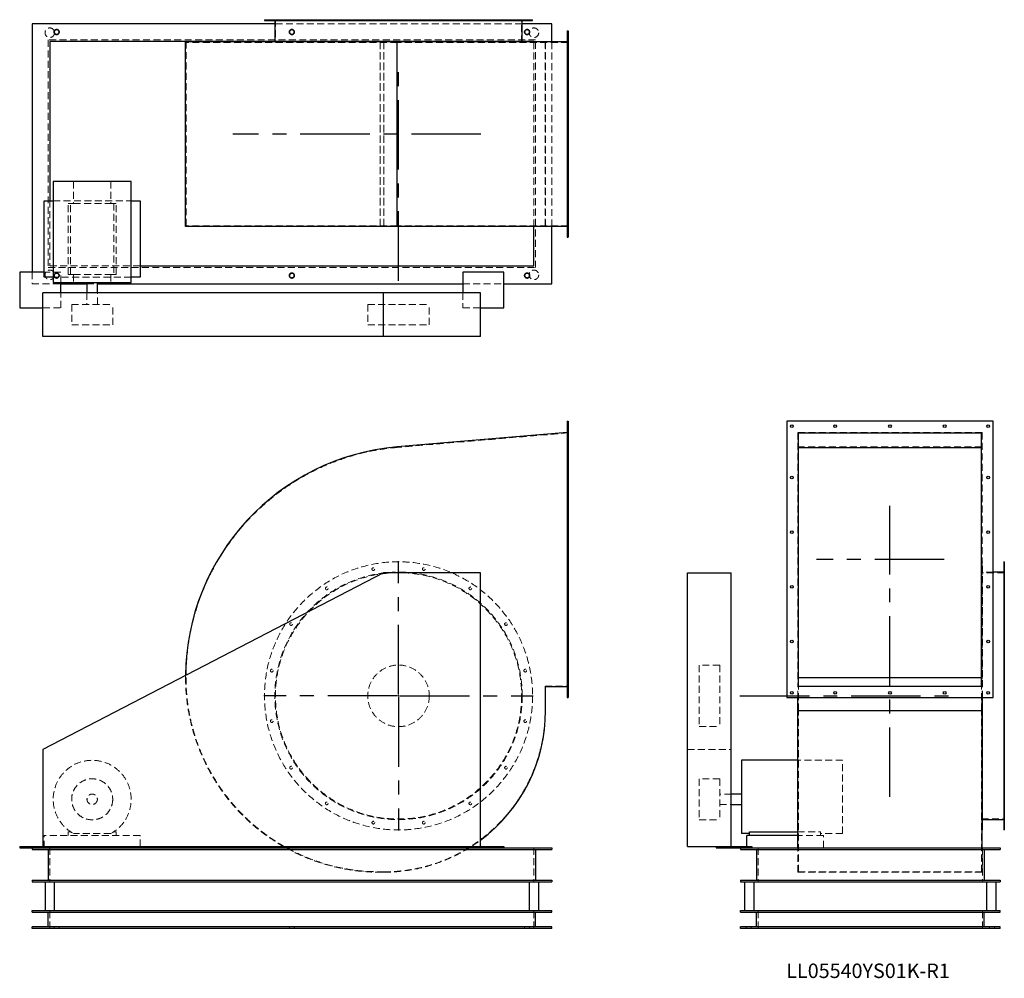
# Model space of a CAD drawing. Units: millimetres. Extents: x 291 to 3891, y 1129 to 4632.
import ezdxf

# ---------------------------------------------------------------- set-up
doc = ezdxf.new("R2010")
doc.units = ezdxf.units.MM
doc.header["$LTSCALE"] = 20
for name, pattern in [('CENTERX2', [20.32, 12.7, -2.54, 2.54, -2.54]), ('HIDDEN', [1.905, 1.27, -0.635]), ('PHANTOM', [12.7, 6.35, -1.27, 1.27, -1.27, 1.27, -1.27])]:
    doc.linetypes.add(name, pattern=pattern)
doc.layers.add('1', color=4, linetype='Continuous', lineweight=25)
doc.layers.add('基礎穴', color=1, linetype='PHANTOM', lineweight=35)
doc.layers.add('2', color=3, linetype='CENTERX2')
doc.styles.add('SLDTEXTSTYLE0', font='TXT', dxfattribs={"width": 0.7, "bigfont": 'bigfont'})

# ---------------------------------------------------------------- blocks, each defined once
blk = doc.blocks.new('SW_CENTERMARKSYMBOL_0')
at = {"layer": '2', "color": 0}
for p, q in [((0, 5), (0, 492.5)), ((-5, 0), (-492.5, 0)), ((0, 0), (-2.5, 0)), ((0, 0), (0, 2.5)), ((0, 0), (0, -2.5)), ((0, 0), (2.5, 0)), ((5, 0), (492.5, 0)), ((0, -5), (0, -492.5))]:
    blk.add_line(p, q, dxfattribs=at)

msp = doc.modelspace()

# ---------------------------------------------------------------- linework, layer by layer
at = {"color": 7, "linetype": 'HIDDEN', "lineweight": 18}
for p, q in [((1208, 4632), (1208, 4629.7)), ((1218, 4629.7), (1218, 4632)), ((2128.7, 4617), (1224.1, 4617)), ((1226.4, 4632), (1226.4, 4549)), ((1278.5, 4632), (1278.5, 4629.7)), ((1288.5, 4629.7), (1288.5, 4632)), ((1408.9, 4632), (1408.9, 4629.7)), ((1418.9, 4629.7), (1418.9, 4632)), ((1579.2, 4632), (1579.2, 4629.7)), ((1589.2, 4629.7), (1589.2, 4632)), ((1763.6, 4632), (1763.6, 4629.7)), ((1773.6, 4629.7), (1773.6, 4632)), ((1933.9, 4632), (1933.9, 4629.7)), ((1943.9, 4629.7), (1943.9, 4632)), ((2064.2, 4632), (2064.2, 4629.7)), ((2074.2, 4629.7), (2074.2, 4632)), ((2126.4, 4549), (2126.4, 4632)), ((2134.8, 4632), (2134.8, 4629.7)), ((2144.8, 4629.7), (2144.8, 4632)), ((2296.4, 4578), (2293.4, 4578)), ((395.4, 4558), (395.4, 3726)), ((2177.4, 4558), (395.4, 4558)), ((899.4, 3879), (899.4, 4549)), ((1672, 4549), (899.4, 4549)), ((1609.4, 3876.7), (1609.4, 4551.3)), ((1609.4, 3879), (1609.4, 4549)), ((1622.9, 3876.7), (1622.9, 4551.3)), ((1622.9, 3879), (1622.9, 4549)), ((2296.4, 4549), (1672, 4549)), ((1672, 3879), (1672, 4549)), ((2171.4, 3876.7), (2171.4, 4551.3)), ((2177.4, 3726), (2177.4, 4558)), ((2212.4, 3879), (2212.4, 4549)), ((2214, 3876.7), (2214, 4551.3)), ((2236.4, 3876.7), (2236.4, 4551.3)), ((2293.4, 4568), (2296.4, 4568)), ((2296.4, 4419), (2293.4, 4419)), ((2293.4, 4409), (2296.4, 4409)), ((2296.4, 4219), (2293.4, 4219)), ((2293.4, 4209), (2296.4, 4209)), ((488.7, 4041), (488.7, 3960.5)), ((624.1, 4041), (624.1, 3960.5)), ((2296.4, 4019), (2293.4, 4019)), ((2293.4, 4009), (2296.4, 4009)), ((401.4, 3970.5), (401.4, 3732)), ((413.9, 3970.5), (698.9, 3970.5)), ((477.7, 3960.5), (468.9, 3960.5)), ((468.9, 3700.5), (468.9, 3960.5)), ((477.7, 3700.5), (477.7, 3960.5)), ((477.7, 3960.5), (488.7, 3960.5)), ((488.7, 3960.5), (624.1, 3960.5)), ((624.1, 3960.5), (635.1, 3960.5)), ((635.1, 3960.5), (635.1, 3700.5)), ((643.9, 3960.5), (635.1, 3960.5)), ((643.9, 3700.5), (643.9, 3960.5)), ((1672, 3879), (899.4, 3879)), ((2296.4, 3879), (1672, 3879)), ((2296.4, 3860), (2293.4, 3860)), ((2293.4, 3850), (2296.4, 3850)), ((336.4, 3709), (336.4, 3667)), ((441.4, 3709), (381.4, 3709)), ((395.4, 3726), (2177.4, 3726)), ((401.4, 3732), (731.4, 3732)), ((441.4, 3671.5), (441.4, 3709)), ((698.9, 3690.5), (413.9, 3690.5)), ((477.7, 3700.5), (468.9, 3700.5)), ((477.7, 3700.5), (488.7, 3700.5)), ((488.7, 3700.5), (488.7, 3671.5)), ((488.7, 3700.5), (624.1, 3700.5)), ((624.1, 3700.5), (635.1, 3700.5)), ((624.1, 3700.5), (624.1, 3671.5)), ((643.9, 3700.5), (635.1, 3700.5)), ((336.4, 3667), (441.4, 3667)), ((537.4, 3667), (575.4, 3667)), ((1911.4, 3667), (2061.4, 3667)), ((441.4, 3579), (441.4, 3634)), ((537.4, 3634), (537.4, 3591.5)), ((575.4, 3591.5), (575.4, 3634)), ((1911.4, 3634), (1911.4, 3579)), ((376.4, 3579), (441.4, 3579)), ((481.4, 3591.5), (631.4, 3591.5)), ((481.4, 3591.5), (481.4, 3516.5)), ((631.4, 3516.5), (631.4, 3591.5)), ((1563.9, 3591.5), (1676.5, 3591.5)), ((1563.9, 3591.5), (1563.9, 3516.5)), ((1676.5, 3591.5), (1788.9, 3591.5)), ((1788.9, 3516.5), (1788.9, 3591.5)), ((1911.4, 3579), (1976.4, 3579)), ((481.4, 3516.5), (631.4, 3516.5)), ((1563.9, 3516.5), (1676.5, 3516.5)), ((1676.5, 3516.5), (1788.9, 3516.5)), ((2296.4, 3151.4), (2293.4, 3151.4)), ((2293.4, 3141.4), (2296.4, 3141.4)), ((2296.4, 3121.9), (1672, 3068.9)), ((3810.4, 3123.3), (3135.8, 3123.3)), ((3135.8, 3123.3), (3135.8, 2195.3)), ((3810.4, 3123.3), (3810.4, 2195.3)), ((3135.8, 3070.5), (3810.4, 3070.5)), ((2296.4, 2964.4), (2293.4, 2964.4)), ((2293.4, 2954.4), (2296.4, 2954.4)), ((2296.4, 2764.4), (2293.4, 2764.4)), ((2293.4, 2754.4), (2296.4, 2754.4)), ((3811.1, 2650.9), (3810.4, 2650.9)), ((3811.1, 2154.4), (3811.1, 2650.9)), ((3891.1, 2629.3), (3888.8, 2629.3)), ((3891.1, 2610.9), (3808.1, 2610.9)), ((3850.1, 2613.2), (3811.1, 2613.2)), ((3888.8, 2619.3), (3891.1, 2619.3)), ((2296.4, 2564.4), (2293.4, 2564.4)), ((3891.1, 2558.8), (3888.8, 2558.8)), ((2293.4, 2554.4), (2296.4, 2554.4)), ((3888.8, 2548.8), (3891.1, 2548.8)), ((3891.1, 2428.4), (3888.8, 2428.4)), ((3888.8, 2418.4), (3891.1, 2418.4)), ((2296.4, 2364.4), (2293.4, 2364.4)), ((2293.4, 2354.4), (2296.4, 2354.4)), ((2775.6, 2273.4), (2775.6, 2048.4)), ((2850.6, 2273.4), (2775.6, 2273.4)), ((2850.6, 2273.4), (2850.6, 2048.4)), ((897.8, 2235.5), (897.8, 2227.9)), ((3891.1, 2258.1), (3888.8, 2258.1)), ((3888.8, 2248.1), (3891.1, 2248.1)), ((2212.4, 2196.9), (2296.4, 2196.9)), ((2212.4, 2107.4), (2212.4, 2196.9)), ((3135.8, 2227.9), (3810.4, 2227.9)), ((3138.1, 2107.4), (3138.1, 2196.9)), ((3808.1, 2107.4), (3808.1, 2196.9)), ((2296.4, 2177.4), (2293.4, 2177.4)), ((2293.4, 2167.4), (2296.4, 2167.4)), ((3135.8, 2195.3), (3810.4, 2195.3)), ((3135.8, 2154.4), (3135.8, 2195.3)), ((3810.4, 2154.4), (3810.4, 2195.3)), ((3138.1, 2107.4), (3808.1, 2107.4)), ((3138.1, 1517.9), (3138.1, 2107.4)), ((3808.1, 1517.9), (3808.1, 2107.4)), ((3891.1, 2073.7), (3888.8, 2073.7)), ((3888.8, 2063.7), (3891.1, 2063.7)), ((2775.6, 2048.4), (2850.6, 2048.4)), ((2733.1, 1965.4), (2893.1, 1965.4)), ((3300.1, 1925.4), (3135.8, 1925.4)), ((3300.1, 1657.5), (3300.1, 1925.4)), ((3891.1, 1903.4), (3888.8, 1903.4)), ((3888.8, 1893.4), (3891.1, 1893.4)), ((2775.6, 1857.9), (2775.6, 1708.1)), ((2850.6, 1857.9), (2775.6, 1857.9)), ((2850.6, 1857.9), (2850.6, 1708.1)), ((2893.1, 1801.9), (2850.6, 1801.9)), ((2850.6, 1763.9), (2893.1, 1763.9)), ((3891.1, 1773), (3888.8, 1773)), ((3888.8, 1763), (3891.1, 1763)), ((2775.6, 1708.1), (2775.6, 1707.9)), ((2775.6, 1707.9), (2850.6, 1707.9)), ((2850.6, 1708.1), (2850.6, 1707.9)), ((3808.1, 1710.9), (3891.1, 1710.9)), ((3891.1, 1702.5), (3888.8, 1702.5)), ((3888.8, 1692.5), (3891.1, 1692.5)), ((477.7, 1664.1), (468.9, 1664.1)), ((468.9, 1664.1), (468.9, 1650.9)), ((624.1, 1657.5), (488.7, 1657.5)), ((643.9, 1664.1), (635.1, 1664.1)), ((643.9, 1650.9), (643.9, 1664.1)), ((3135.8, 1664.1), (3219.6, 1664.1)), ((3219.6, 1650.9), (3219.6, 1664.1)), ((3300.1, 1657.5), (3219.6, 1657.5)), ((731.4, 1650.9), (381.4, 1650.9)), ((381.4, 1605.9), (381.4, 1650.9)), ((731.4, 1610.4), (731.4, 1650.9)), ((3229.6, 1650.9), (3135.8, 1650.9)), ((3229.6, 1605.9), (3229.6, 1650.9)), ((401.4, 1605.9), (401.4, 1480.9)), ((2171.4, 1605.9), (2171.4, 1480.9)), ((2949.6, 1605.9), (2949.6, 1610.4)), ((2991.1, 1605.9), (2991.1, 1480.9)), ((3135.8, 1516.3), (3135.8, 1605.9)), ((3810.4, 1516.3), (3810.4, 1605.9)), ((3811.1, 1605.9), (3811.1, 1480.9)), ((1609.4, 1517.9), (1622.9, 1517.9)), ((1609.4, 1516.3), (1622.9, 1516.3)), ((3135.8, 1516.3), (3810.4, 1516.3)), ((3138.1, 1517.9), (3808.1, 1517.9)), ((401.4, 1310.9), (401.4, 1375.9)), ((2171.4, 1310.9), (2171.4, 1375.9)), ((2991.1, 1310.9), (2991.1, 1375.9)), ((3811.1, 1310.9), (3811.1, 1375.9)), ((417.4, 1316.9), (417.4, 1310.9)), ((435.4, 1310.9), (435.4, 1316.9)), ((1277.4, 1316.9), (1277.4, 1310.9)), ((1295.4, 1310.9), (1295.4, 1316.9)), ((2137.4, 1316.9), (2137.4, 1310.9)), ((2155.4, 1310.9), (2155.4, 1316.9)), ((2947.1, 1316.9), (2947.1, 1310.9)), ((2965.1, 1310.9), (2965.1, 1316.9)), ((3837.1, 1316.9), (3837.1, 1310.9)), ((3855.1, 1310.9), (3855.1, 1316.9))]:
    msp.add_line(p, q, dxfattribs=at)
for centre, radius in [((401.4, 4584.5), 17.5), ((426.4, 4587), 9), ((1286.4, 4587), 9), ((2146.4, 4587), 9), ((2171.4, 4584.5), 17.5), ((401.4, 3699.5), 17.5), ((2171.4, 3699.5), 17.5), ((426.4, 3697), 9), ((1286.4, 3697), 9), ((2146.4, 3697), 9), ((1676.4, 2160.9), 490), ((1584.2, 2624.3), 5), ((1768.6, 2624.3), 5), ((1676.4, 2160.9), 452.3), ((1676.4, 2160.9), 450), ((1413.9, 2553.8), 5), ((1938.9, 2553.8), 5), ((1283.5, 2423.4), 5), ((2069.2, 2423.4), 5), ((1676.4, 2160.9), 112.5), ((1213, 2253.1), 5), ((2139.8, 2253.1), 5), ((1213, 2068.7), 5), ((2139.8, 2068.7), 5), ((1283.5, 1898.4), 5), ((2069.2, 1898.4), 5), ((556.4, 1782.9), 75), ((556.4, 1782.9), 19), ((1413.9, 1768), 5), ((1938.9, 1768), 5), ((1584.2, 1697.5), 5), ((1768.6, 1697.5), 5)]:
    msp.add_circle(centre, radius, dxfattribs=at)
for centre, radius, start, end in [((1743.4, 2227.9), 844, 94.854, 180), ((1609.4, 2227.9), 711.6, 180, 240.1997), ((1609.4, 2227.9), 710, 180, 270), ((1622.9, 2107.4), 589.5, 270, 0), ((556.4, 1782.9), 142.5, 298.3576, 241.6424), ((1622.9, 2107.4), 591.1, 270, 306.7295), ((1609.4, 2227.9), 711.6, 240.9371, 270)]:
    msp.add_arc(centre, radius, start, end, dxfattribs=at)
at = {"layer": '1'}
for p, q in [((336.4, 4617), (336.4, 3709)), ((1224.1, 4617), (336.4, 4617)), ((1186.4, 4632), (1186.4, 4629.7)), ((1186.4, 4632), (2166.4, 4632)), ((1186.4, 4629.7), (2166.4, 4629.7)), ((1224.1, 4629.7), (1224.1, 4552)), ((2128.7, 4552), (2128.7, 4629.7)), ((2236.4, 4617), (2128.7, 4617)), ((2166.4, 4629.7), (2166.4, 4632)), ((2236.4, 4551.3), (2236.4, 4617)), ((2293.4, 4591), (2293.4, 3837)), ((2293.4, 4591), (2296.4, 4591)), ((2296.4, 4591), (2296.4, 3837)), ((1186.4, 4552), (401.4, 4552)), ((401.4, 4552), (401.4, 3970.5)), ((897.8, 3876.7), (897.8, 4551.3)), ((1671.8, 4551.3), (897.8, 4551.3)), ((1186.4, 4552), (1186.4, 4551.3)), ((2166.4, 4552), (1186.4, 4552)), ((1671.8, 3876.7), (1671.8, 4551.3)), ((2293.4, 4551.3), (1671.8, 4551.3)), ((2166.4, 4551.3), (2166.4, 4552)), ((2171.4, 4552), (2166.4, 4552)), ((2171.4, 4551.3), (2171.4, 4552)), ((413.9, 4041), (413.9, 3671.5)), ((698.9, 4041), (413.9, 4041)), ((698.9, 3671.5), (698.9, 4041)), ((381.4, 3970.5), (413.9, 3970.5)), ((381.4, 3690.5), (381.4, 3970.5)), ((698.9, 3970.5), (731.4, 3970.5)), ((731.4, 3970.5), (731.4, 3690.5)), ((1671.8, 3876.7), (897.8, 3876.7)), ((2293.4, 3876.7), (1671.8, 3876.7)), ((2171.4, 3732), (2171.4, 3876.7)), ((2236.4, 3667), (2236.4, 3876.7)), ((2293.4, 3837), (2296.4, 3837)), ((381.4, 3709), (291.4, 3709)), ((291.4, 3709), (291.4, 3579)), ((731.4, 3732), (2171.4, 3732)), ((2061.4, 3709), (1911.4, 3709)), ((1911.4, 3709), (1911.4, 3634)), ((2061.4, 3579), (2061.4, 3709)), ((413.9, 3690.5), (381.4, 3690.5)), ((731.4, 3690.5), (698.9, 3690.5)), ((413.9, 3671.5), (698.9, 3671.5)), ((441.4, 3634), (441.4, 3671.5)), ((441.4, 3667), (537.4, 3667)), ((537.4, 3671.5), (537.4, 3634)), ((575.4, 3634), (575.4, 3671.5)), ((575.4, 3667), (1911.4, 3667)), ((2061.4, 3667), (2236.4, 3667)), ((376.4, 3474), (376.4, 3634)), ((1621.4, 3634), (376.4, 3634)), ((1621.4, 3474), (1621.4, 3634)), ((1976.4, 3634), (1621.4, 3634)), ((1976.4, 3474), (1976.4, 3634)), ((291.4, 3579), (376.4, 3579)), ((1976.4, 3579), (2061.4, 3579)), ((1621.4, 3474), (376.4, 3474)), ((1976.4, 3474), (1621.4, 3474)), ((2293.4, 3164.4), (2293.4, 2154.4)), ((2293.4, 3164.4), (2296.4, 3164.4)), ((2296.4, 3164.4), (2296.4, 2154.4)), ((3096.1, 3164.4), (3096.1, 2154.4)), ((3850.1, 3164.4), (3096.1, 3164.4)), ((3850.1, 2154.4), (3850.1, 3164.4)), ((2293.4, 3123.3), (1671.8, 3070.5)), ((3138.1, 3121.9), (3808.1, 3121.9)), ((3138.1, 2196.9), (3138.1, 3121.9)), ((3808.1, 2196.9), (3808.1, 3121.9)), ((3138.1, 3068.9), (3808.1, 3068.9)), ((3891.1, 2650.9), (3888.8, 2650.9)), ((3888.8, 2650.9), (3888.8, 1670.9)), ((3891.1, 2650.9), (3891.1, 1670.9)), ((1621.4, 2610.4), (376.4, 1965.4)), ((1976.4, 2610.4), (1621.4, 2610.4)), ((1976.4, 1610.4), (1976.4, 2610.4)), ((2733.1, 1610.4), (2733.1, 2610.4)), ((2733.1, 2610.4), (2893.1, 2610.4)), ((2893.1, 1610.4), (2893.1, 2610.4)), ((3888.8, 2613.2), (3850.1, 2613.2)), ((3138.1, 2227.9), (3808.1, 2227.9)), ((3138.1, 2196.9), (3808.1, 2196.9)), ((2214, 2107.4), (2214, 2195.3)), ((2214, 2195.3), (2293.4, 2195.3)), ((2293.4, 2154.4), (2296.4, 2154.4)), ((3096.1, 2154.4), (3850.1, 2154.4)), ((3135.8, 2107.4), (3135.8, 2154.4)), ((3810.4, 2107.4), (3810.4, 2154.4)), ((3811.1, 1670.9), (3811.1, 2154.4)), ((3135.8, 2107.4), (3810.4, 2107.4)), ((3135.8, 1605.9), (3135.8, 2107.4)), ((3810.4, 1605.9), (3810.4, 2107.4)), ((376.4, 1965.4), (376.4, 1610.4)), ((3135.8, 1925.4), (2930.6, 1925.4)), ((2930.6, 1925.4), (2930.6, 1657.5)), ((2930.6, 1801.9), (2893.1, 1801.9)), ((2893.1, 1763.9), (2930.6, 1763.9)), ((3811.1, 1708.6), (3888.8, 1708.6)), ((2959.6, 1657.5), (2930.6, 1657.5)), ((2959.6, 1650.9), (2959.6, 1664.1)), ((2959.6, 1664.1), (3135.8, 1664.1)), ((3810.4, 1670.9), (3811.1, 1670.9)), ((3888.8, 1670.9), (3891.1, 1670.9)), ((2949.6, 1610.4), (2949.6, 1650.9)), ((3135.8, 1650.9), (2949.6, 1650.9)), ((291.4, 1610.4), (291.4, 1605.9)), ((291.4, 1610.4), (376.4, 1610.4)), ((291.4, 1605.9), (441.4, 1605.9)), ((336.4, 1605.9), (336.4, 1599.9)), ((336.4, 1599.9), (2236.4, 1599.9)), ((376.4, 1610.4), (1976.4, 1610.4)), ((395.4, 1599.9), (395.4, 1486.9)), ((441.4, 1610.4), (441.4, 1605.9)), ((441.4, 1605.9), (1911.4, 1605.9)), ((731.4, 1605.9), (731.4, 1610.4)), ((1911.4, 1610.4), (1911.4, 1605.9)), ((1911.4, 1605.9), (2061.4, 1605.9)), ((1976.4, 1610.4), (2061.4, 1610.4)), ((2061.4, 1610.4), (2061.4, 1605.9)), ((2061.4, 1605.9), (2236.4, 1605.9)), ((2177.4, 1599.9), (2177.4, 1486.9)), ((2236.4, 1605.9), (2236.4, 1599.9)), ((2733.1, 1610.4), (2838.1, 1610.4)), ((2838.1, 1610.4), (2838.1, 1605.9)), ((2838.1, 1610.4), (2968.1, 1610.4)), ((2838.1, 1605.9), (2926.1, 1605.9)), ((2926.1, 1605.9), (2926.1, 1599.9)), ((2926.1, 1605.9), (3876.1, 1605.9)), ((2926.1, 1599.9), (3876.1, 1599.9)), ((2968.1, 1610.4), (2968.1, 1605.9)), ((2985.1, 1599.9), (2985.1, 1486.9)), ((3817.1, 1599.9), (3817.1, 1486.9)), ((3876.1, 1605.9), (3876.1, 1599.9)), ((336.4, 1486.9), (336.4, 1480.9)), ((336.4, 1486.9), (2236.4, 1486.9)), ((336.4, 1480.9), (2236.4, 1480.9)), ((383.9, 1480.9), (383.9, 1375.9)), ((418.9, 1375.9), (418.9, 1480.9)), ((2153.9, 1480.9), (2153.9, 1375.9)), ((2188.9, 1375.9), (2188.9, 1480.9)), ((2236.4, 1486.9), (2236.4, 1480.9)), ((2926.1, 1486.9), (2926.1, 1480.9)), ((2926.1, 1486.9), (3876.1, 1486.9)), ((2926.1, 1480.9), (3876.1, 1480.9)), ((2941.1, 1480.9), (2941.1, 1375.9)), ((2976.1, 1375.9), (2976.1, 1480.9)), ((3826.1, 1480.9), (3826.1, 1375.9)), ((3861.1, 1375.9), (3861.1, 1480.9)), ((3876.1, 1486.9), (3876.1, 1480.9)), ((336.4, 1375.9), (2236.4, 1375.9)), ((336.4, 1369.9), (336.4, 1375.9)), ((336.4, 1369.9), (2236.4, 1369.9)), ((395.4, 1316.9), (395.4, 1369.9)), ((2177.4, 1316.9), (2177.4, 1369.9)), ((2236.4, 1369.9), (2236.4, 1375.9)), ((2926.1, 1369.9), (2926.1, 1375.9)), ((2926.1, 1375.9), (3876.1, 1375.9)), ((2926.1, 1369.9), (3876.1, 1369.9)), ((2985.1, 1316.9), (2985.1, 1369.9)), ((3817.1, 1316.9), (3817.1, 1369.9)), ((3876.1, 1369.9), (3876.1, 1375.9)), ((2236.4, 1316.9), (336.4, 1316.9)), ((336.4, 1310.9), (336.4, 1316.9)), ((2236.4, 1310.9), (336.4, 1310.9)), ((2236.4, 1310.9), (2236.4, 1316.9)), ((2926.1, 1310.9), (2926.1, 1316.9)), ((3876.1, 1316.9), (2926.1, 1316.9)), ((3876.1, 1310.9), (2926.1, 1310.9)), ((3876.1, 1310.9), (3876.1, 1316.9))]:
    msp.add_line(p, q, dxfattribs=at)
at = {"layer": '1', "flags": 128}
msp.add_lwpolyline([(1255.7, 1610.4), (1258.2, 1609), (1263.7, 1605.9)], dxfattribs=at)
at = {"layer": '1'}
for centre in [(3114.1, 3146.4), (3273.1, 3146.4), (3473.1, 3146.4), (3673.1, 3146.4), (3832.1, 3146.4), (3114.1, 2959.4), (3832.1, 2959.4), (3114.1, 2759.4), (3832.1, 2759.4), (3114.1, 2559.4), (3832.1, 2559.4), (3114.1, 2359.4), (3832.1, 2359.4), (3114.1, 2172.4), (3273.1, 2172.4), (3473.1, 2172.4), (3673.1, 2172.4), (3832.1, 2172.4)]:
    msp.add_circle(centre, 5, dxfattribs=at)
for centre, radius, start, end in [((1743.4, 2227.9), 845.6, 94.854, 179.4823), ((1622.9, 2107.4), 591.1, 306.7295, 0)]:
    msp.add_arc(centre, radius, start, end, dxfattribs=at)
at = {"layer": '2'}
for p, q in [((1676.4, 3677.9), (1676.4, 4447.7)), ((1977.5, 4214), (1070.2, 4214)), ((3473.1, 1791.6), (3473.1, 2854.8)), ((3671.3, 2659.4), (3204.7, 2659.4)), ((2924.7, 2160.9), (3697.8, 2160.9))]:
    msp.add_line(p, q, dxfattribs=at)
at = {"layer": '基礎穴'}
for centre in [(426.4, 4587), (1286.4, 4587), (2146.4, 4587), (426.4, 3697), (1286.4, 3697), (2146.4, 3697)]:
    msp.add_circle(centre, 9, dxfattribs=at)

# ---------------------------------------------------------------- block references
at = {"layer": '2'}
msp.add_blockref('SW_CENTERMARKSYMBOL_0', (1676.4, 2160.9), dxfattribs=at)

# ---------------------------------------------------------------- texts
at = {"color": 7, "linetype": 'Continuous', "lineweight": 0, "insert": (3094, 1182.6), "char_height": 52.917, "attachment_point": 1, "style": 'SLDTEXTSTYLE0'}
msp.add_mtext('LL05540YS01K-R1', dxfattribs=at)

doc.saveas('drawing.dxf')
